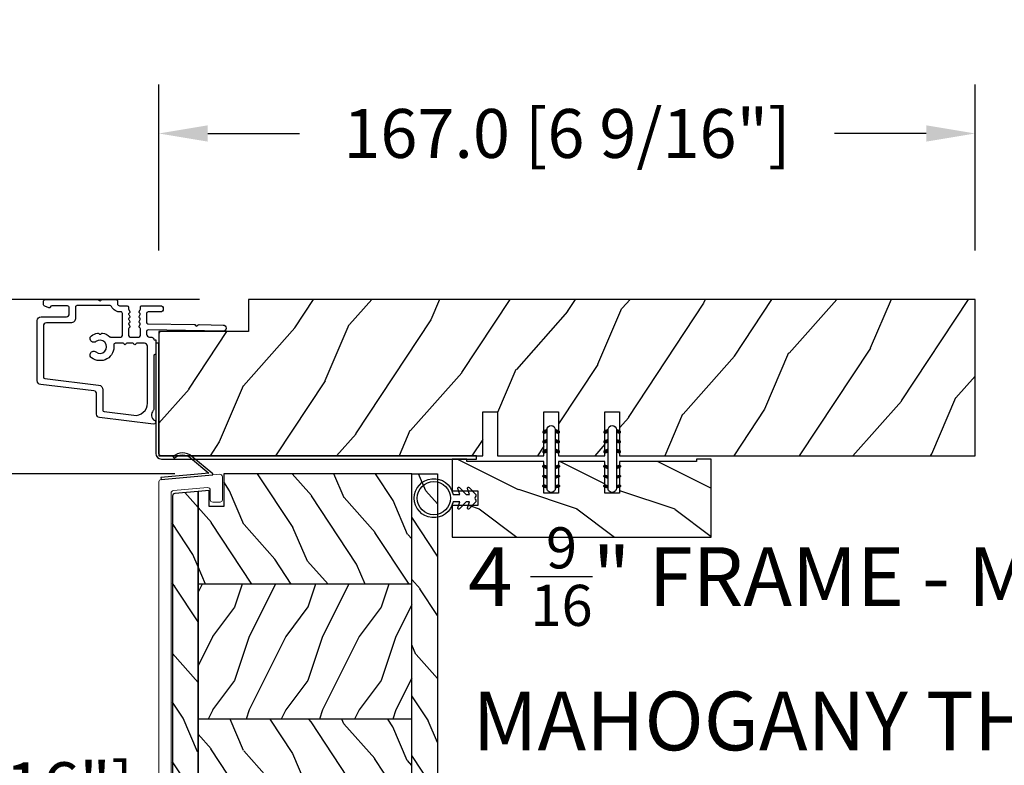
# Model space of a CAD drawing. Units: millimetres. Extents: x 986 to 2240, y -79 to 51.
# Drawn here: x 1428 to 1436, y -41 to -35 of the extents above; entities that cross this region are included whole.
import ezdxf

# ---------------------------------------------------------------- set-up
doc = ezdxf.new("R2010")
doc.units = ezdxf.units.MM
doc.header["$MEASUREMENT"] = 0
doc.header["$PDMODE"] = 3
for name, color, linetype in [('Colonial sash-Volet colonial', 4, 'Continuous'), ('Dimensions-Cotes', 7, 'Continuous'), ('Text English-Texte anglais', 7, 'Continuous')]:
    doc.layers.add(name, color=color, linetype=linetype)
doc.styles.add('Century-10', font='GOTHIC.TTF', dxfattribs={"height": 0.3937})
doc.styles.add('Century-12', font='GOTHIC.TTF', dxfattribs={"height": 12})
doc.dimstyles.new('1-1', dxfattribs={"dimtxt": 0.3937, "dimasz": 0.3937, "dimexe": 0.3937, "dimexo": 0.3937, "dimgap": 0.3937, "dimtad": 0, "dimtih": 1, "dimtoh": 1, "dimdec": 1, "dimlfac": 25.4, "dimzin": 0, "dimdsep": 46, "dimtxsty": 'Century-10', "dimcen": 0, "dimadec": 1, "dimazin": 0, "dimtfac": 1, "dimtdec": 1, "dimtofl": 0, "dimtmove": 0, "dimatfit": 3, "dimfxl": 0, "dimtolj": 1, "dimtzin": 0, "dimarcsym": 0})
pattern_1 = [(216.8699, (-523.9782826924295, 12.78080903545094), (44.99999876736678, 30.00000184894975), [7.5, -67.5]), (206.5651, (-514.9782826924295, 8.280809035450943), (-14.99998736911361, -15.00001964094571), [16.77051, -16.77051]), (198.4349, (-514.9782826924295, 0.7808090354509432), (-30.00000651889442, -14.99997604834062), [9.48684, -37.94733])]
pattern_2 = [(336.8699, (-15.99038105676658, -2.303847577293357), (-48.48076309845399, 23.97114117833321), [7.5, -67.5]), (326.5651, (-16.5932667397366, 7.740381056766592), (20.49039175088132, -5.490360297625257), [16.77051, -16.77051]), (318.4349, (-10.09807621135331, 11.49038105676659), (27.99036357346829, -18.48077973489104), [9.486839999999999, -37.94732999999999])]

# ---------------------------------------------------------------- blocks, each defined once
blk = doc.blocks.new('*D874')
at = {"layer": 'Defpoints', "color": 0, "transparency": 16777216}
for p in [(1436.189746398127, -35.71309116848435), (1429.614956398127, -37.04868351035083), (1436.189746398127, -37.04868351035083)]:
    blk.add_point(p, dxfattribs=at)
at = {"layer": 'Dimensions-Cotes', "color": 0, "lineweight": -2, "transparency": 16777216}
for p, q in [((1429.614956398127, -36.65498351035082), (1429.614956398127, -35.31939116848435)), ((1436.189746398127, -36.65498351035082), (1436.189746398127, -35.31939116848435)), ((1430.008656398127, -35.71309116848435), (1430.746770296836, -35.71309116848435)), ((1435.796046398127, -35.71309116848435), (1435.057932499419, -35.71309116848435))]:
    blk.add_line(p, q, dxfattribs=at)
at = {"layer": 'Dimensions-Cotes', "color": 0, "transparency": 16777216}
for points in [[(1430.008656398127, -35.64747450181769), (1430.008656398127, -35.77870783515102), (1429.614956398127, -35.71309116848435)], [(1435.796046398127, -35.64747450181769), (1435.796046398127, -35.77870783515102), (1436.189746398127, -35.71309116848435)]]:
    blk.add_solid(points, dxfattribs=at)
at = {"layer": 'Dimensions-Cotes', "color": 0, "transparency": 16777216, "insert": (1432.902351398127, -35.71309116848435), "char_height": 0.3937, "attachment_point": 5, "style": 'Century-10'}
blk.add_mtext('\\A1;167.0 [6 9/16"]', dxfattribs=at)
blk = doc.blocks.new('*D875')
at = {"layer": 'Defpoints', "color": 0, "transparency": 16777216}
for p in [(1425.338092703245, -37.04868351035084), (1430.335427398127, -37.04868351035084), (1430.114955398127, -43.49233991435175)]:
    blk.add_point(p, dxfattribs=at)
at = {"layer": 'Dimensions-Cotes', "color": 0, "lineweight": -2, "transparency": 16777216}
for p, q in [((1429.941727398127, -37.04868351035084), (1424.944392703245, -37.04868351035084)), ((1425.338092703245, -37.44238351035084), (1425.338092703245, -39.62174978169188)), ((1425.338092703245, -43.09863991435175), (1425.338092703245, -40.91927364301071)), ((1429.721255398127, -43.49233991435175), (1424.944392703245, -43.49233991435175))]:
    blk.add_line(p, q, dxfattribs=at)
at = {"layer": 'Dimensions-Cotes', "color": 0, "transparency": 16777216}
for points in [[(1425.272476036578, -37.44238351035084), (1425.403709369911, -37.44238351035084), (1425.338092703245, -37.04868351035084)], [(1425.272476036578, -43.09863991435175), (1425.403709369911, -43.09863991435175), (1425.338092703245, -43.49233991435175)]]:
    blk.add_solid(points, dxfattribs=at)
at = {"layer": 'Dimensions-Cotes', "color": 0, "transparency": 16777216, "insert": (1425.338092703244, -40.27051171235169), "char_height": 0.3937, "attachment_point": 5, "style": 'Century-10'}
blk.add_mtext('\\A1;163.7 [6 7/16"]', dxfattribs=at)
blk = doc.blocks.new('*D878')
at = {"layer": 'Defpoints', "color": 0, "transparency": 16777216}
for p in [(1430.136594885334, -38.45222401035081), (1427.608648310462, -43.49233991435175), (1430.114955398127, -43.49233991435175)]:
    blk.add_point(p, dxfattribs=at)
at = {"layer": 'Dimensions-Cotes', "color": 0, "lineweight": -2, "transparency": 16777216}
for p, q in [((1429.742894885334, -38.45222401035081), (1427.214948310462, -38.45222401035081)), ((1427.608648310462, -38.84592401035081), (1427.608648310462, -40.32352003169186)), ((1427.608648310462, -43.09863991435175), (1427.608648310462, -41.6210438930107)), ((1429.721255398127, -43.49233991435175), (1427.214948310462, -43.49233991435175))]:
    blk.add_line(p, q, dxfattribs=at)
at = {"layer": 'Dimensions-Cotes', "color": 0, "transparency": 16777216}
for points in [[(1427.543031643796, -38.84592401035081), (1427.674264977129, -38.84592401035081), (1427.608648310462, -38.45222401035081)], [(1427.543031643796, -43.09863991435175), (1427.674264977129, -43.09863991435175), (1427.608648310462, -43.49233991435175)]]:
    blk.add_solid(points, dxfattribs=at)
at = {"layer": 'Dimensions-Cotes', "color": 0, "transparency": 16777216, "insert": (1427.608648310462, -40.97228196235168), "char_height": 0.3937, "attachment_point": 5, "style": 'Century-10'}
blk.add_mtext('\\A1;128.0 [5 1/16"]', dxfattribs=at)
blk = doc.blocks.new('*D885')
at = {"layer": 'Defpoints', "color": 0, "transparency": 16777216}
for p in [(1436.189746398128, -37.04868351035084), (1436.189746398128, -38.30852351035084), (1438.470849487573, -38.30852351035084)]:
    blk.add_point(p, dxfattribs=at)
at = {"layer": 'Dimensions-Cotes', "color": 0, "lineweight": -2, "transparency": 16777216}
for p, q in [((1438.470849487573, -36.65498351035084), (1438.470849487573, -36.26128351035084)), ((1436.583446398128, -37.04868351035084), (1438.864549487573, -37.04868351035084)), ((1436.583446398128, -38.30852351035084), (1438.864549487573, -38.30852351035084)), ((1438.470849487573, -38.70222351035084), (1438.470849487573, -39.09592351035084))]:
    blk.add_line(p, q, dxfattribs=at)
at = {"layer": 'Dimensions-Cotes', "color": 0, "transparency": 16777216}
for points in [[(1438.405232820906, -36.65498351035084), (1438.53646615424, -36.65498351035084), (1438.470849487573, -37.04868351035084)], [(1438.405232820906, -38.70222351035084), (1438.53646615424, -38.70222351035084), (1438.470849487573, -38.30852351035084)]]:
    blk.add_solid(points, dxfattribs=at)
at = {"layer": 'Dimensions-Cotes', "color": 0, "transparency": 16777216, "insert": (1438.470849487573, -37.67860351035124), "char_height": 0.3937, "attachment_point": 5, "style": 'Century-10'}
blk.add_mtext('\\A1;32.0 [1 1/4"]', dxfattribs=at)
blk = doc.blocks.new('*D894')
at = {"layer": 'Defpoints', "color": 0, "transparency": 16777216}
for p in [(1422.896655891942, -37.04868351035085), (1430.335427398127, -37.04868351035084), (1429.089298247489, -59.68643351035078)]:
    blk.add_point(p, dxfattribs=at)
at = {"layer": 'Text English-Texte anglais', "color": 0, "lineweight": -2, "transparency": 16777216}
for p, q in [((1429.941727398127, -37.04868351035084), (1422.502955891942, -37.04868351035085)), ((1422.896655891942, -37.44238351035085), (1422.896655891942, -46.55429032544259)), ((1422.896655891942, -59.29273351035079), (1422.896655891942, -50.18082669525904)), ((1428.695598247489, -59.68643351035078), (1422.502955891942, -59.68643351035079))]:
    blk.add_line(p, q, dxfattribs=at)
at = {"layer": 'Text English-Texte anglais', "color": 0, "transparency": 16777216}
for points in [[(1422.831039225275, -37.44238351035085), (1422.962272558608, -37.44238351035085), (1422.896655891942, -37.04868351035085)], [(1422.831039225275, -59.29273351035079), (1422.962272558608, -59.29273351035079), (1422.896655891942, -59.68643351035079)]]:
    blk.add_solid(points, dxfattribs=at)
at = {"layer": 'Text English-Texte anglais', "color": 0, "transparency": 16777216, "insert": (1422.896655891941, -48.3675585103512), "char_height": 0.3937, "attachment_point": 5, "rotation": 90, "style": 'Century-10'}
blk.add_mtext('\\A1;FRAME SIZE', dxfattribs=at)
blk = doc.blocks.new('CF-026')
at = {"color": 30}
blk.add_lwpolyline([(-0.75, 9.329058411377872), (-1.96032641537613, 8.888535622435, -0.810152513298261), (-2.183954090198768, 9.246769351126403), (-0.75, 10.62905841137783), (-0.75, 11.32905841137787), (-1.96032641537613, 10.888535622435, -0.810152513298261), (-2.183954090198768, 11.2467693511264), (-0.75, 12.62905841137783), (-0.4054180495945729, 12.6290584113776, 0.5114803270429501), (0.4054180495950277, 12.62905841137783), (0.75, 12.62905841137783), (2.183954090198768, 11.2467693511264, -0.810152513298261), (1.96032641537613, 10.888535622435), (0.75, 11.32905841137787), (0.75, 10.62905841137783), (2.183954090198768, 9.246769351126403, -0.810152513298261), (1.96032641537613, 8.888535622435), (0.75, 9.329058411377872), (0.75, 7.929058411377781, -10.57207788183704), (-0.75, 7.929058411377781)], format="xyb", close=True, dxfattribs=at)
blk.add_circle((0, 4.000000000002245), 3.4, dxfattribs=at)
blk = doc.blocks.new('PB-035')
h = blk.add_hatch()
h.set_pattern_fill('WOOD1', color=1, scale=20, style=0, pattern_type=2)
h.set_pattern_definition([(216.8699, (2.147920003047034, -23.9300492783738), (59.99999835648904, 40.00000246526633), [10, -90]), (206.5651, (14.14792000304703, -29.9300492783738), (-19.99998315881815, -20.00002618792761), [22.36068, -22.36068]), (198.4349, (14.14792000304703, -39.9300492783738), (-40.00000869185922, -19.99996806445416), [12.64912, -50.59644])])
h.paths.add_polyline_path([(34.24835790478465, 9), (31.24835790478465, 9), (31.24835790478465, 15.5), (21.74835790478465, 15.49999999999982), (21.74835790478465, 9), (18.74835790478465, 9), (18.74835790478465, 15.5), (3.000000000001819, 15.49999999999996), (3, 16.00000000000001), (0, 16), (0, 0), (53, -4.529709940470639e-13), (53.00000000000364, 6.499999999999318), (47.73434061333319, 6.499999999999318), (47.73434061333319, 9.499999999999318), (53.00000000000364, 9.499999999999545), (53.00000000000364, 15.99999999999955), (50.00000000000546, 15.9999999999996), (50.00000000000364, 15.49999999999955), (34.24835790478465, 15.5)])
at = {"color": 4}
blk.add_lwpolyline([(50.00000000000364, 15.49999999999955), (50.00000000000546, 15.9999999999996), (53.00000000000364, 15.99999999999955), (53.00000000000364, 9.499999999999545), (47.73434061333319, 9.499999999999318), (47.73434061333319, 6.499999999999318), (53.00000000000364, 6.499999999999318), (53, -4.547473508864641e-13), (53, -4.547473508864641e-13), (53, -4.547473508864641e-13), (0, 0), (0, 16), (3, 16.00000000000001), (3.000000000001819, 15.49999999999996), (18.74835790478465, 15.5), (18.74835790478465, 9), (21.74835790478465, 9), (21.74835790478465, 15.49999999999982), (31.24835790478465, 15.5), (31.24835790478465, 9), (34.24835790478465, 9), (34.24835790478465, 15.5)], close=True, dxfattribs=at)
blk = doc.blocks.new('D-072')
for points in [[(-0.7077034603641437, 5.741188682878466, 1), (-0.538412126510309, 5.276064565806585), (1.648459146963432e-12, 5.472030553624684), (1.875832822406664e-12, 5.998771677138528)], [(2.407703460367657, 5.741188682878466, -1), (2.238412126513822, 5.276064565806585), (1.700000000001864, 5.472030553624684), (1.700000000001637, 5.998771677138528)], [(-0.7077034603647121, 3.741188682877898, 1), (-0.5384121265108774, 3.276064565806017), (1.080024958355352e-12, 3.472030553624116), (1.307398633798584e-12, 3.99877167713796)], [(2.407703460367088, 3.741188682877898, -1), (2.238412126513253, 3.276064565806017), (1.700000000001296, 3.472030553624116), (1.700000000001069, 3.99877167713796)], [(-0.7077034603647121, 1.741188682877898, 1), (-0.5384121265108774, 1.276064565806017), (1.080024958355352e-12, 1.472030553624116), (1.307398633798584e-12, 1.99877167713796)], [(2.407703460367088, 1.741188682877898, -1), (2.238412126513253, 1.276064565806017), (1.700000000001296, 1.472030553624116), (1.700000000001069, 1.99877167713796)], [(-0.7077034603647121, -1.74118868287804, -1), (-0.5384121265108774, -1.276064565806159), (1.080024958355352e-12, -1.472030553624258), (1.307398633798584e-12, -1.998771677138102)], [(2.407703460367088, -1.74118868287804, 1), (2.238412126513253, -1.276064565806159), (1.700000000001296, -1.472030553624258), (1.700000000001069, -1.998771677138102)], [(-0.7077034603647121, -3.74118868287804, -1), (-0.5384121265108774, -3.276064565806159), (1.080024958355352e-12, -3.472030553624258), (1.307398633798584e-12, -3.998771677138102)], [(2.407703460367088, -3.74118868287804, 1), (2.238412126513253, -3.276064565806159), (1.700000000001296, -3.472030553624258), (1.700000000001069, -3.998771677138102)], [(-0.7077034603641437, -5.741188682878608, -1), (-0.538412126510309, -5.276064565806728), (1.648459146963432e-12, -5.472030553624826), (1.875832822406664e-12, -5.99877167713867)], [(2.407703460367657, -5.741188682878608, 1), (2.238412126513822, -5.276064565806728), (1.700000000001864, -5.472030553624826), (1.700000000001637, -5.99877167713867)]]:
    blk.add_hatch(color=2).paths.add_polyline_path(points)
at = {"color": 2}
blk.add_lwpolyline([(1.700000000001751, -5.998771677138642, -1.000000000000142), (-1.762145984685048e-12, -5.998771677137803), (1.762145984685048e-12, 5.998771677137803, -0.9999999999998578), (1.700000000001751, 5.9987716771385)], format="xyb", close=True, dxfattribs=at)
for points in [[(1.762145984685048e-12, 5.9987716771385), (-0.7077034603641437, 5.741188682878466, 1.000000000000649), (-0.538412126509968, 5.276064565806713), (1.648459146963432e-12, 5.47203055362467)], [(1.700000000001523, 5.47203055362494), (2.238412126514845, 5.276064565806529, 0.9999999999986194), (2.407703460368452, 5.741188682877542), (1.700000000001751, 5.998771677137789)], [(1.193711796076968e-12, 3.998771677137235), (-0.707703460364371, 3.741188682876079, 0.9999999999996753), (-0.5384121265108774, 3.276064565805179), (1.193711796076968e-12, 3.472030553623348)], [(1.700000000000841, 3.472030553625764), (2.238412126514163, 3.276064565807182, 1.000000000000649), (2.407703460368452, 3.74118868287848), (1.700000000000841, 3.998771677139509)], [(1.193711796076968e-12, 1.998771677137235), (-0.707703460364371, 1.741188682876079, 0.9999999999996753), (-0.5384121265108774, 1.276064565805179), (1.193711796076968e-12, 1.472030553623348)], [(1.700000000000841, 1.472030553625764), (2.238412126514163, 1.276064565807182, 1.000000000000649), (2.407703460368452, 1.74118868287848), (1.700000000000841, 1.998771677139509)], [(1.193711796076968e-12, -1.998771677137377), (-0.707703460364371, -1.741188682876221, -0.9999999999996753), (-0.5384121265108774, -1.276064565805321), (1.193711796076968e-12, -1.47203055362349)], [(1.700000000000841, -1.472030553625906), (2.238412126514163, -1.276064565807324, -1.000000000000649), (2.407703460368452, -1.741188682878622), (1.700000000000841, -1.998771677139651)], [(1.193711796076968e-12, -3.998771677137377), (-0.707703460364371, -3.741188682876221, -0.9999999999996753), (-0.5384121265108774, -3.276064565805321), (1.193711796076968e-12, -3.47203055362349)], [(1.700000000000841, -3.472030553625906), (2.238412126514163, -3.276064565807324, -1.000000000000649), (2.407703460368452, -3.741188682878622), (1.700000000000841, -3.998771677139651)], [(1.762145984685048e-12, -5.998771677138642), (-0.7077034603641437, -5.741188682878608, -1.000000000000649), (-0.538412126509968, -5.276064565806855), (1.648459146963432e-12, -5.472030553624812)], [(1.700000000001523, -5.472030553625082), (2.238412126514845, -5.276064565806671, -0.9999999999986194), (2.407703460368452, -5.741188682877684), (1.700000000001751, -5.998771677137931)]]:
    blk.add_lwpolyline(points, format="xyb", dxfattribs=at)
blk = doc.blocks.new('CF-034')
at = {"color": 30}
blk.add_lwpolyline([(3.034314575050772, 4.107210176173353, -0.3682185313347658), (6.395836943965733, 3.838477631085041), (9.834314575050755, 0.4000000000000057), (0, 0.4000000000000057), (0, 0), (10.55857864376269, 0, 0.6681786379192982), (10.62928932188134, 0.1707106781186525), (6.678679656440352, 4.12132034355966, 0.3682185313347664), (2.799999999999997, 4.431396357123106)], format="xyb", close=True, dxfattribs=at)
blk = doc.blocks.new('PB-048-2 ouv ext')
h = blk.add_hatch()
h.set_pattern_fill('WOOD1', color=1, scale=25, angle=30, pattern_type=2)
h.set_pattern_definition([(246.8699, (-50204.07361744226, -3778.258337420463), (39.95190196388864, 80.80127183075668), [12.5, -112.5]), (236.5651, (-50187.3332363855, -3777.253527948846), (-9.150600496042072, -34.15065291813554), [27.95085, -27.95085]), (228.4349, (-50181.0832363855, -3788.078845496152), (-30.8012995581517, -46.65060595578051), [15.8114, -63.24554999999999])])
edge = h.paths.add_edge_path()
edge.add_line((66.2551423341647, -22.99999999999955), (69.2551423341647, -22.99999999999955))
edge.add_line((69.2551423341647, -22.99999999999955), (69.2551423341647, -31.99999999999955))
edge.add_line((69.2551423341647, -31.99999999999955), (78.7551423341647, -32))
edge.add_line((78.7551423341647, -32), (78.7551423341647, -22.99999999999955))
edge.add_line((78.7551423341647, -22.99999999999955), (81.7551423341647, -22.99999999999955))
edge.add_line((81.7551423341647, -22.99999999999955), (81.7551423341647, -31.99999999999955))
edge.add_line((81.7551423341647, -31.99999999999955), (91.2551423341647, -32))
edge.add_line((91.2551423341647, -32), (91.2551423341647, -22.99999999999955))
edge.add_line((91.2551423341647, -22.99999999999955), (94.2551423341647, -22.99999999999955))
edge.add_line((94.2551423341647, -22.99999999999955), (94.2551423341647, -32.00000000000045))
edge.add_line((94.2551423341647, -32.00000000000045), (167, -32))
edge.add_line((167, -32), (167, 0))
edge.add_line((167, 0), (18.29999999999563, 0))
edge.add_line((18.29999999999564, 0), (18.29999999999563, -6.599999999999908))
edge.add_line((18.29999999999563, -6.599999999999908), (7.105427357601002e-15, -6.599999999999909))
edge.add_line((7.105427357601002e-15, -6.599999999999909), (-1.384131698145552e-11, -31.49999999999962))
edge.add_arc((0.4999999999861586, -31.49999999999976), 0.4999999999999999, 179.9999999999837, 270)
edge.add_line((0.4999999999861586, -31.99999999999976), (66.2551423341647, -31.99999999999955))
edge.add_line((66.2551423341647, -31.99999999999955), (66.2551423341647, -22.99999999999955))
at = {"color": 4}
blk.add_lwpolyline([(81.7551423341647, -31.99999999999955), (91.2551423341647, -32), (91.2551423341647, -22.99999999999955), (94.2551423341647, -22.99999999999955), (94.2551423341647, -32.00000000000045), (167, -32), (167, 0), (18.29999999999563, 0), (18.29999999999563, -6.599999999999909), (0, -6.599999999999909), (-7.275957614183426e-12, -32), (66.2551423341647, -31.99999999999955), (66.2551423341647, -22.99999999999955), (69.2551423341647, -22.99999999999955), (69.2551423341647, -31.99999999999955), (78.7551423341647, -32), (78.7551423341647, -22.99999999999955), (81.7551423341647, -22.99999999999955)], close=True, dxfattribs=at)
blk = doc.blocks.new('D-153')
at = {"color": 181}
for points in [[(0.1842405380523076, -7.766243861813308, -0.8404504516583311), (-0.04103217068043818, -8.507274714394072), (-11.12921507321315, -7.145817045495249, -0.378866108695341), (-11.69999999999982, -6.500662046928454), (-11.69999999999982, -2.292626962793122, 0.3842028727139427), (-12.23798777475372, -1.695840163408263), (-23.13373227771535, -0.4136613634758817, -0.3842028727139857), (-23.85104931072055, 0.3820543690374905), (-23.8510493107201, 12.66277973168408, -0.4142135623730951), (-23.05104931072037, 13.46277973168404), (-17.8810493107203, 13.46277973168506, 0.4142135623730396), (-17.28104931072039, 14.06277973168508), (-17.28104931072039, 15.2182065841275, 0.3442381447891183), (-17.65993314601064, 15.70331572096777), (-20.87334814671783, 15.70521485410748, 0.390199987212349), (-21.17248599549123, 15.43016667057989, -0.5057658050319609), (-21.44699212157195, 15.26147687965906), (-22.26904704533928, 15.59504233900739, -0.3053211126622158), (-22.58104931071966, 16.05835308977609), (-22.58104931071966, 16.50521393502837, -0.4142135623733614), (-22.08104931071966, 17.00521393502882), (-11.48373282709423, 17.00521393502899, -0.1989123686650322), (-11.30695613092325, 16.93199062945135), (-11.13465852918773, 16.75969302601155, 0.4142135623727418), (-10.85181581671327, 16.7596930260116), (-10.67951820981966, 16.93199063120042, -0.1989123660939621), (-10.50274151539759, 17.00521393502927), (-7.751126076248511, 17.00521393502905, -0.4142135623726511), (-7.451126076248329, 16.70521393502932), (-7.451126076247419, 16.05432757017687, 0.1706261623274238), (-7.41813882558165, 15.96047653665451, 0.2403707435808816), (-6.851126076247056, 15.70521393502887), (-5.451049310719554, 15.70521393502932, -0.414213562373095), (-5.151049310719372, 15.40521393502914), (-5.15104931068413, 14.99201817633812, 0.117305786231921), (-5.134981775552887, 14.92447489499736), (-4.913171470937868, 14.48464431168733, -0.40395252683025), (-4.995468578730311, 14.21928613100872, 0.2206743920261215), (-5.145082749369635, 14.01586975675016, 0.1682775418279851), (-5.131998494895356, 13.91855930837002), (-4.913171470938551, 13.48464431168864, -0.4039525268299189), (-4.995468578730424, 13.21928613100957, 0.2206743920260863), (-5.145082749369749, 13.01586975675096, 0.1682775418280009), (-5.13199849489547, 12.91855930837082), (-4.913171470938664, 12.48464431168949, -0.4039525268300475), (-4.995468578730538, 12.21928613101036, 0.220674392026111), (-5.145082749369863, 12.01586975675181, 0.1682775418279478), (-5.131998494895583, 11.91855930837161), (-4.913171470938778, 11.48464431169029, -0.4039525268296235), (-4.995468578730424, 11.21928613101127, 0.2736782324268887), (-5.151049310680264, 10.95633542267294), (-5.151049310682538, 9.60885963850447, 0.414213562372873), (-4.851049310682356, 9.308859638504515), (-3.051049310682174, 9.308859638504515, 0.4142135623728732), (-2.751049310681992, 9.60885963850447), (-2.751049310684266, 10.95633542267294, 0.273678232426896), (-2.906630042633992, 11.21928613101127, -0.4039525268296369), (-2.988927150425639, 11.48464431169029), (-2.770100126468833, 11.91855930837161, 0.1682775418279479), (-2.757015871994554, 12.01586975675181, 0.2206743920260838), (-2.906630042633878, 12.21928613101036, -0.4039525268300612), (-2.988927150425752, 12.48464431168949), (-2.770100126468947, 12.91855930837082, 0.1682775418280009), (-2.757015871994668, 13.01586975675096, 0.2206743920260948), (-2.906630042633992, 13.21928613100957, -0.4039525268299547), (-2.988927150425866, 13.48464431168864), (-2.77010012646906, 13.91855930837002, 0.1682775418280009), (-2.757015871994781, 14.01586975675016, 0.2206743920261256), (-2.906630042634106, 14.21928613100872, -0.4039525268302637), (-2.988927150426548, 14.48464431168733), (-2.767116845811529, 14.92447489499736, 0.11730578623192), (-2.751049310680344, 14.99201817633812), (-2.751049310682902, 15.40521393502709, -0.414213562374649), (-2.45104931068272, 15.70521393502887), (1.348950689279718, 15.70521393502898, -0.4142135623730395), (1.948950689279854, 15.10521393502907), (1.948950689279854, 15.03521393502947, -0.4142135623731504), (1.348950689279491, 14.43521393502945), (-1.181049310680464, 14.43521393502911, 0.414213562373095), (-1.481049310680646, 14.13521393502916), (-1.481049310681328, 12.31915480640211, 0.4091108014278198), (-1.186285032612489, 12.01920049785511), (8.281045880720114, 11.85394762206593, -0.198912368665007), (8.456517730054372, 11.77765029000213), (8.621754700930808, 11.6065423960072, 0.4142135623727716), (8.904554335090154, 11.60160611003133), (9.075662232556908, 11.7668430842601, -0.1989123660940025), (9.253689925891479, 11.83697005710545), (14.19976912603062, 11.75063592352691, -0.4142135623730534), (14.78920629926216, 11.14025586257088), (14.78798463081131, 11.07026652391036, -0.4142135623731504), (14.17760456985508, 10.48082935067893), (-1.181049310681829, 10.74891565137332, 0.4142135623730395), (-1.48104931068201, 10.44891565137337), (-1.48104931068201, 9.908859638504651, 0.4142135623731783), (-0.881049310681874, 9.308859638504515), (-0.599999999999909, 9.308859638504515, -0.3419987131196607), (-0.01905249806861775, 8.858859638504526, 0.3419987131196763), (0.1745966692417369, 8.708859638504492), (0.3999999999999773, 8.708859638504492), (0.3999999999999773, 5.708859638504492), (0.1999999999999886, 5.708859638504492, 0.4142135623731159), (0, 5.508859638504504), (0, -5.508859638504504, -0.2100415810856679), (-0.09712322124534012, -5.729859667106581, 0.5240647416414707)], [(-10.18046733585112, -5.952545846738332), (-4.104673358512656, -6.698559542382412, 0.450467153690803), (-1.299999999999727, -4.217194163279117), (-1.299999999999955, 7.43885963850451, 0.4142135623731088), (-1.900000000000091, 8.038859638504533), (-3.498847889156423, 8.038859638504135, 0.3419987131197002), (-3.692497052825331, 7.888859641325013, -0.7745966692413481), (-4.079795380163318, 7.888859641324217, 0.3419987131195697), (-4.273444543832284, 8.038859638504533), (-5.498847851548703, 8.038859638504135, 0.3419987131196222), (-5.692497015217668, 7.888859641325183, -0.7745966692413475), (-6.079795342554803, 7.88885964132416, 0.3419987131196779), (-6.273444506224564, 8.03885963850442), (-7.87229239538101, 8.038859638504078, 0.4542716033107474), (-8.16957063373684, 7.698540300707606, -0.6741086965573057), (-12.7566941842947, 5.07622087736965, -1.000000000000204), (-11.82880982309689, 6.254792305941208, 2.060023094349552), (-11.82880982309689, 8.376220877369775, -1.000000000000963), (-12.7566941842947, 9.554792305940879, -0.1241159526108919), (-11.48433211049689, 10.12295984497726, -0.2442945631488132), (-11.26451872989526, 10.05346871103532), (-11.13513525425617, 9.924085235396348, 0.414213562372536), (-10.85229254178182, 9.92408523539629), (-10.72290906614217, 10.05346871103555, -0.2442945631486238), (-10.50309568554064, 10.12295984497726, -0.1482452999959732), (-9.026774232687558, 9.377944070210134, 0.1927611657185694), (-8.854235665553233, 9.308859638504288), (-6.721049310681792, 9.308859638504288, 0.414213562373081), (-6.42104931068161, 9.608859638504242), (-6.4210493107189, 14.1403329093566, 0.4356318273974979), (-6.742800901156556, 14.43954331745081, -0.3111749465156994), (-8.655230936028374, 15.56208750110565, 0.2913855390728112), (-8.92708217886377, 15.73521393502946), (-15.71104931072068, 15.73521393502907, 0.414213562373095), (-16.01104931072086, 15.43521393502888), (-16.01104931071973, 13.19277973168639, -0.4142135623731117), (-17.01104931071927, 12.19277973168587), (-21.98104931072066, 12.19277973168371, 0.4142135623729911), (-22.58104931072057, 11.59277973168369), (-22.58104931071966, 1.099826833231958, 0.3900673267943767), (-22.3059620731924, 0.8008630323026864), (-11.28132403232098, -0.5168084922581784, -0.3797860029900472), (-10.39999999999964, -1.509741528618463), (-10.39999999999986, -5.704409308827991, 0.3788661086953277)]]:
    blk.add_lwpolyline(points, format="xyb", close=True, dxfattribs=at)
blk = doc.blocks.new('PB-141')
at = {"color": 181}
blk.add_lwpolyline([(65.32307997469763, 0.313172798364576), (0.8131727983643486, 0.313172798364576, -0.414213562373095), (0.3131727983643486, 0.813172798364576), (0.3131727983716246, 23.33598266091667), (-0.3368272016298306, 23.33598266091667), (-0.3368272016371066, 0.813172798364576, 0.4142135623716068), (0.8131727983643486, -0.3368272016350602), (65.32307997469763, -0.3368272016350602)], format="xyb", close=True, dxfattribs=at)
blk = doc.blocks.new('PB-024')
h = blk.add_hatch()
h.set_pattern_fill('WOOD1', color=1, scale=15, angle=120, style=0, pattern_type=2)
h.set_pattern_definition([(336.8699, (214.3102308417527, 7.976961458157575), (-48.48076309845398, 23.97114117833321), [7.5, -67.5]), (326.5651, (213.7073451587827, 18.02119009221752), (20.49039175088132, -5.490360297625255), [16.77051, -16.77051]), (318.4349, (220.2025356871661, 21.77119009221752), (27.99036357346829, -18.48077973489104), [9.486839999999983, -37.94732999999993])])
h.paths.add_polyline_path([(113.9999999999999, 0), (-2.273736754432321e-13, 0), (0, -5.25), (113.9999999999999, -5.25)])
h = blk.add_hatch()
h.set_pattern_fill('WOOD1', color=1, scale=15, angle=120, style=0, pattern_type=2)
h.set_pattern_definition(pattern_2)
h.paths.add_polyline_path([(8.599999999999909, -5.25), (0, -5.25), (-2.273736754432321e-13, -35.07032629523673, 0.4142135623730966), (0.4999999999997717, -35.57032629523673), (2.799999999999955, -35.770326295237, -0.4142135623730951), (3.299999999999955, -36.270326295237), (3.299999999999955, -38.270326295237, -0.4142135623730948), (2.799999999999955, -38.770326295237), (0.4999999999997717, -38.97032629523682, 0.4142135623730945), (-2.273736754432321e-13, -39.47032629523682), (-2.273736754432321e-13, -43.74644423484256), (2.870781666181059, -43.7464442348425, -0.4142135623731333), (3.370781666181074, -44.24644423484256), (3.370781666180847, -46.24644423484261, -0.4142135623730618), (2.870781666180847, -46.74644423484256), (-2.273736754432321e-13, -46.74644423484256), (4.547473508864641e-13, -48.95065259047351), (8.599999999999909, -48.95065259047352)])
h = blk.add_hatch()
h.set_pattern_fill('WOOD1', color=1, scale=15, style=0, pattern_type=2)
h.set_pattern_definition(pattern_1)
h.paths.add_polyline_path([(36.20000000000005, -5.25), (8.599999999999909, -5.25), (8.599999999999905, -48.95065259047351), (36.20000000000005, -48.95065259047351)])
h = blk.add_hatch()
h.set_pattern_fill('WOOD1', color=1, scale=15, angle=120, style=0, pattern_type=2)
h.set_pattern_definition([(336.8699, (-545.9686637491959, -4.523038541842425), (-48.48076309845398, 23.97114117833321), [7.5, -67.5]), (326.5651, (-546.571549432166, 5.521190092217523), (20.49039175088132, -5.490360297625255), [16.77051, -16.77051]), (318.4349, (-540.0763589037826, 9.271190092217523), (27.99036357346829, -18.48077973489104), [9.486839999999987, -37.94732999999994])])
h.paths.add_polyline_path([(63.79999999999995, -5.25), (36.20000000000005, -5.250000000000004), (36.20000000000005, -48.95065259047351), (63.79999999999995, -48.95065259047351)])
h = blk.add_hatch()
h.set_pattern_fill('WOOD1', color=1, scale=15, style=0, pattern_type=2)
h.set_pattern_definition(pattern_1)
h.paths.add_polyline_path([(91.39999999999986, -5.25), (63.79999999999995, -5.249999999999996), (63.79999999999995, -48.95065259047351), (91.39999999999986, -48.95065259047351)])
h = blk.add_hatch()
h.set_pattern_fill('WOOD1', color=1, scale=15, angle=120, style=0, pattern_type=2)
h.set_pattern_definition(pattern_2)
h.paths.add_polyline_path([(113.9999999999999, -5.25), (91.39999999999986, -5.249999999999996), (91.39999999999986, -48.95065259047351), (110.378064630723, -48.95065259047351), (110.5733765303423, -46.74660615802878), (107.2737343790454, -46.74660615802878), (107.2737343790454, -43.75032629523776), (113.9999999999999, -43.75032629523776)])
h = blk.add_hatch()
h.set_pattern_fill('WOOD1', color=1, scale=15, angle=120, style=0, pattern_type=2)
h.set_pattern_definition(pattern_2)
h.paths.add_polyline_path([(109.4571598045456, -54.20065259047351, 0.3883647183643688), (109.9552481999459, -53.74400306686527), (110.378064630723, -48.95065259047351), (4.547473508864641e-13, -48.95065259047351), (4.529709940470639e-13, -54.20065259047351)])
at = {"color": 4}
for p, q in [((8.599999999999909, -5.25), (8.599999999999909, -48.95065259047351)), ((36.20000000000005, -5.25), (36.20000000000005, -48.9506525904735)), ((63.79999999999995, -5.25), (63.79999999999995, -48.9506525904735)), ((91.39999999999986, -5.25), (91.39999999999986, -48.95065259047351))]:
    blk.add_line(p, q, dxfattribs=at)
blk.add_lwpolyline([(113.9999999999999, -5.25), (113.9999999999999, 0), (0, 0), (0, -5.25)], close=True, dxfattribs=at)
for points in [[(3.370781666181074, -44.24644423484256, 0.4142135623731227), (2.870781666181074, -43.7464442348425), (-2.273736754432321e-13, -43.74644423484256), (-2.273736754432321e-13, -39.47032629523682, -0.414213562373095), (0.4999999999997726, -38.97032629523682), (2.799999999999955, -38.770326295237, 0.414213562373095), (3.299999999999955, -38.270326295237), (3.299999999999955, -36.270326295237, 0.414213562373095), (2.799999999999955, -35.770326295237), (0.4999999999997726, -35.57032629523673, -0.414213562373095), (-2.273736754432321e-13, -35.07032629523673), (0, -5.25), (113.9999999999999, -5.25), (113.9999999999999, -43.75032629523776), (107.2737343790454, -43.75032629523776), (107.2737343790454, -46.74660615802878), (110.5733765303423, -46.74660615802878), (110.378064630723, -48.95065259047351), (4.547473508864641e-13, -48.95065259047351), (-2.273736754432321e-13, -46.74644423484256), (2.870781666180847, -46.74644423484256, 0.414213562373095), (3.370781666180847, -46.24644423484256)], [(110.378064630723, -48.95065259047351), (109.9552481999449, -53.74400306687656, -0.3883647183578968), (109.4571598045455, -54.20065259047351), (4.547473508864641e-13, -54.20065259047351), (4.547473508864641e-13, -48.95065259047351)]]:
    blk.add_lwpolyline(points, format="xyb", close=True, dxfattribs=at)
blk = doc.blocks.new('PB-011')
at = {"color": 181, "lineweight": 15}
blk.add_lwpolyline([(67.0883578806147, -13.00000000000003, 0.4312649628812478), (67.38785578049453, -12.68265041880821, 0.3031882914849114), (59.79687762624701, -2.626896512443722, -0.3190548087948019), (59.4614581929539, -2.154759628624589), (59.4614581929539, -0.5000000000000284, 0.414213562373095), (58.96145819295384, 0), (-58.96145819295384, 0, 0.3888787318529991), (-59.45955554199975, -0.4564221286261727), (-60.50941950431081, -12.45642212862617, 0.4400105308918229), (-60.01132215526491, -13), (-55.31001365419564, -13, 0.414213562373095), (-54.81001365419564, -12.5), (-54.81001365419564, -10.99999999999997, 0.414213562373095), (-55.31001365419564, -10.49999999999997), (-57.28305090259175, -10.49999999999994, -0.4400105308918321), (-57.78114825163766, -9.956422128626116), (-57.16872760695617, -2.956422128626116, -0.3888787318529909), (-56.67063025791032, -2.5), (56.4614581929539, -2.500000000000028, -0.414213562373095), (56.9614581929539, -3.000000000000028), (56.9614581929539, -4.100000000020287, 0.3708630677804771), (57.38662001250862, -4.594367521958844, -0.2577115018827646), (64.16799104683219, -9.799933352244011, -0.5406219253432095), (63.70976257057248, -10.49999999999997), (55.14785578049526, -10.50000000000003, -0.414213562373095), (54.64785578049526, -10.00000000000003), (54.64785578049526, -9.000000000000028, 0.414213562373095), (54.14785578049526, -8.500000000000028), (53.94785578049454, -8.500000000000028, 0.414213562373095), (53.44785578049454, -9.000000000000028), (53.44785578049454, -10.00000000000003, -0.414213562373095), (52.94785578049454, -10.50000000000003), (50.94785578049448, -10.50000000000003, 0.414213562373095), (50.44785578049448, -11.00000000000003), (50.44785578049459, -12.50000000000003, 0.414213562373095), (50.94785578049459, -13.00000000000003)], format="xyb", close=True, dxfattribs=at).dxf.unprotected_set("ltscale", 0)

msp = doc.modelspace()

# ---------------------------------------------------------------- block references
at = {"yscale": 0.03937, "zscale": 0.03937}
for name, p, xscale in [('D-153', (1429.573617898127, -37.71817878297291), 0.03937), ('PB-141', (1429.602626785055, -38.32085312342242), 0.03937), ('D-072', (1432.741136851824, -38.33370849033303), 0.03937), ('D-072', (1433.233261851824, -38.33370849033303), 0.03937), ('PB-035', (1434.063904202535, -38.96403401035085), -0.03937)]:
    msp.add_blockref(name, p, dxfattribs=dict(at, xscale=xscale))
at = {"color": 7, "xscale": 0.03937, "yscale": 0.03937, "zscale": 0.03937}
msp.add_blockref('PB-048-2 ouv ext', (1429.614956398127, -37.04868351035083), dxfattribs=at)
at = {"yscale": 0.03937, "zscale": 0.03937}
for name, p, xscale, rotation in [('CF-034', (1429.632925737331, -38.49760142658425), 0.03937, 4.999999999999903), ('PB-024', (1431.859032221462, -42.9404040103508), -0.03937, 270), ('CF-026', (1431.671826214474, -38.64907401035085), 0.03937, 270)]:
    msp.add_blockref(name, p, dxfattribs=dict(at, xscale=xscale, rotation=rotation))
at = {"layer": 'Colonial sash-Volet colonial', "xscale": -0.03937, "yscale": 0.03937, "zscale": 0.03937, "rotation": 90}
msp.add_blockref('PB-011', (1429.614943388012, -40.83926026459194), dxfattribs=at)

# ---------------------------------------------------------------- texts
at = {"layer": 'Text English-Texte anglais', "insert": (1307.715321255756, -38.88367555505781), "char_height": 0.47244, "attachment_point": 1, "style": 'Century-12'}
msp.add_mtext_dynamic_manual_height_columns('\\A1;\\pi263.29322,t278.4113;4 {\\H0.7x;\\S9/16;}" FRAME - MAHOGANY SILL\\P\\pi263.36909,t278.48717;MAHOGANY THERMAL BREAK', width=535.9823997300919, gutter_width=50, heights=[0], dxfattribs=at)

# ---------------------------------------------------------------- dimensions: what is measured, and where the dimension line sits
at = {"layer": 'Dimensions-Cotes'}
for base, p1, p2, angle, picture, middle in [((1436.189746398127, -35.71309116848435), (1429.614956398127, -37.04868351035083), (1436.189746398127, -37.04868351035083), 180, '*D874', (1432.902351398127, -35.71309116848435)), ((1438.470849487573, -38.30852351035084), (1436.189746398127, -37.04868351035083), (1436.189746398127, -38.30852351035082), 90, '*D885', (1438.470849487573, -37.67860351035124)), ((1425.338092703245, -37.04868351035084), (1430.114955398127, -43.49233991435174), (1430.335427398127, -37.04868351035083), 90, '*D875', (1425.338092703244, -40.27051171235169)), ((1427.608648310462, -43.49233991435175), (1430.136594885334, -38.4522240103508), (1430.114955398127, -43.49233991435174), 90, '*D878', (1427.608648310462, -40.97228196235168))]:
    dim = msp.add_linear_dim(base=base, p1=p1, p2=p2, angle=angle, dimstyle='1-1', dxfattribs=at)
    dim.commit()
    dim.dimension.update_dxf_attribs({"geometry": picture, "text_midpoint": middle, "dimtype": 160})
at = {"layer": 'Text English-Texte anglais'}
dim = msp.add_linear_dim(base=(1422.896655891942, -37.04868351035085), p1=(1429.089298247488, -59.68643351035075), p2=(1430.335427398127, -37.04868351035083), angle=90, text='FRAME SIZE', dimstyle='1-1', dxfattribs=at)
dim.commit()
dim.dimension.update_dxf_attribs({"geometry": '*D894', "text_midpoint": (1422.896655891941, -48.3675585103512), "dimtype": 160, "text_rotation": 90})

doc.saveas('drawing.dxf')
